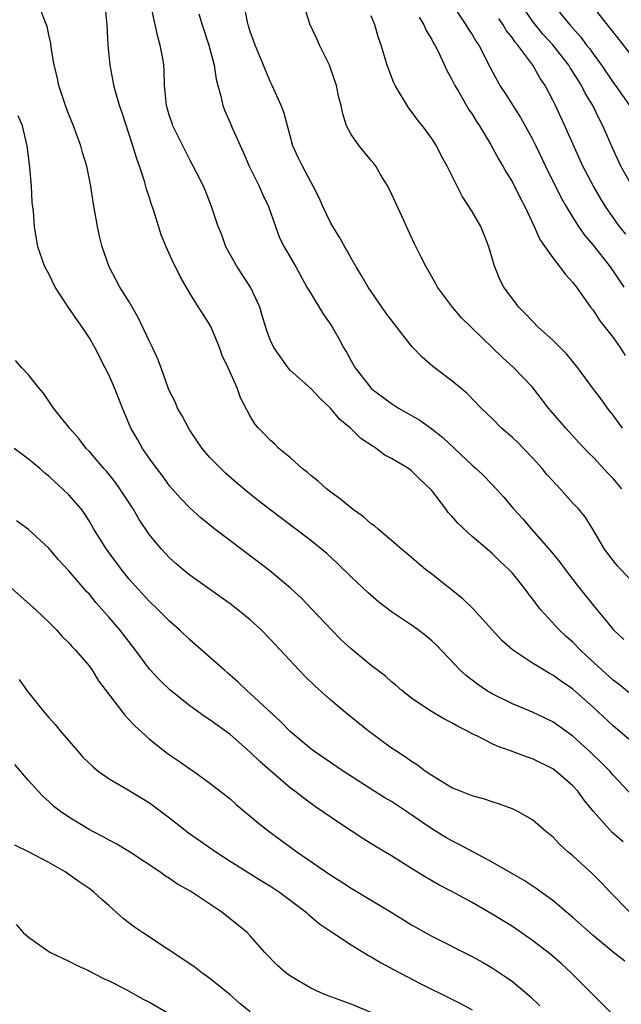
# Model space of a CAD drawing. Units: inches. Extents: x 2646000 to 2649000, y 1551019 to 1554000.
# Drawn here: x 2646616 to 2646676, y 1551414 to 1551512 of the extents above; entities that cross this region are included whole.
import ezdxf

# ---------------------------------------------------------------- set-up
doc = ezdxf.new("R2010")
doc.units = ezdxf.units.IN
doc.header["$MEASUREMENT"] = 0
doc.layers.add('LD26461551_2ft', color=161, linetype='Continuous')

msp = doc.modelspace()

# ---------------------------------------------------------------- linework, layer by layer
at = {"layer": 'LD26461551_2ft'}
for points, elevation in [([(2646677, 1551444.391), (2646675.576, 1551445.575), (2646675, 1551446.031), (2646672.399, 1551448.399), (2646671.75, 1551449), (2646671, 1551449.776), (2646670.342, 1551450.342), (2646669.645, 1551451), (2646667.817, 1551453), (2646667.447, 1551453.446), (2646667, 1551454.095), (2646666.595, 1551454.595), (2646666.314, 1551455), (2646665, 1551456.636), (2646664.662, 1551457), (2646663.788, 1551457.788), (2646663, 1551458.58), (2646662.764, 1551458.763), (2646662.508, 1551459), (2646661, 1551460.264), (2646659.575, 1551461.575), (2646659, 1551462.265), (2646658.634, 1551462.634), (2646658.383, 1551463), (2646657, 1551464.837), (2646656.848, 1551465), (2646655.886, 1551465.886), (2646655, 1551466.786), (2646654.679, 1551467), (2646653, 1551467.994), (2646652.346, 1551468.346), (2646651.502, 1551469), (2646651.176, 1551469.176), (2646649.978, 1551469.979), (2646648.951, 1551471), (2646647.882, 1551471.882), (2646646.97, 1551473), (2646645.943, 1551473.943), (2646645, 1551474.927), (2646643, 1551476.737), (2646642.756, 1551477), (2646641.334, 1551479), (2646641, 1551479.713), (2646640.653, 1551480.653), (2646640.54, 1551481), (2646640.174, 1551482.174), (2646639.94, 1551483), (2646639.021, 1551485), (2646637.7, 1551487), (2646636.565, 1551489), (2646636.169, 1551490.169), (2646635.815, 1551491), (2646635.163, 1551493), (2646634.552, 1551494.552), (2646634.354, 1551495), (2646633.71, 1551496.29), (2646633.347, 1551497), (2646633, 1551497.63), (2646632.307, 1551499), (2646631.325, 1551501), (2646631.237, 1551501.238), (2646631, 1551501.955), (2646630.7, 1551503), (2646630.653, 1551503.347), (2646630.504, 1551505), (2646630.465, 1551506.465), (2646630.429, 1551507), (2646630.323, 1551507.677), (2646630.073, 1551509), (2646629.813, 1551509.813), (2646628.687, 1551515)], 9016), ([(2646677, 1551434.457), (2646675, 1551436.597), (2646674.65, 1551437), (2646673.835, 1551437.835), (2646672.826, 1551438.826), (2646671, 1551440.474), (2646669, 1551441.886), (2646667, 1551442.858), (2646665, 1551443.679), (2646663, 1551444.656), (2646662.416, 1551445), (2646661.573, 1551445.572), (2646660.439, 1551446.439), (2646659.823, 1551447), (2646657.48, 1551449.48), (2646657, 1551449.924), (2646656.413, 1551450.413), (2646655.639, 1551451), (2646655, 1551451.464), (2646653, 1551452.805), (2646651.751, 1551453.751), (2646650.677, 1551454.676), (2646649, 1551456.277), (2646647.628, 1551457.628), (2646646.577, 1551458.577), (2646645, 1551459.855), (2646640.941, 1551462.941), (2646639.817, 1551463.817), (2646639, 1551464.461), (2646637.607, 1551465.607), (2646636.542, 1551466.543), (2646636.086, 1551467), (2646635, 1551468.105), (2646634.23, 1551469), (2646633.721, 1551469.721), (2646632.921, 1551470.921), (2646632.229, 1551472.229), (2646631.795, 1551473), (2646631.568, 1551473.568), (2646631, 1551474.679), (2646630.901, 1551474.901), (2646630.155, 1551477), (2646629.838, 1551477.838), (2646629.301, 1551479), (2646629, 1551479.591), (2646627.905, 1551481.905), (2646627, 1551483.525), (2646626.071, 1551485), (2646624.996, 1551487), (2646624.312, 1551489), (2646624.05, 1551490.05), (2646623.835, 1551491), (2646623.411, 1551493.411), (2646623.185, 1551495), (2646622.772, 1551497), (2646622.351, 1551498.352), (2646622.18, 1551499), (2646621.452, 1551501), (2646621, 1551502.104), (2646620.669, 1551503), (2646620.01, 1551505), (2646619.837, 1551505.837), (2646619.557, 1551507), (2646619.244, 1551508.756), (2646619.2, 1551509.2), (2646619, 1551510.028), (2646618.835, 1551510.835), (2646618.603, 1551511.397), (2646618.023, 1551513)], 9020), ([(2646677, 1551439.768), (2646675, 1551441.485), (2646673, 1551443.347), (2646671, 1551445.109), (2646669.882, 1551445.882), (2646669, 1551446.528), (2646668.686, 1551446.686), (2646668.139, 1551447), (2646667, 1551447.697), (2646665.013, 1551449.013), (2646663.963, 1551449.963), (2646661.093, 1551453.093), (2646660.071, 1551454.07), (2646657, 1551456.527), (2646656.379, 1551457), (2646654.558, 1551458.558), (2646654.008, 1551459), (2646653, 1551459.883), (2646651.67, 1551461), (2646651.318, 1551461.318), (2646651, 1551461.519), (2646650.216, 1551462.216), (2646649.098, 1551463), (2646647.961, 1551463.961), (2646647, 1551464.651), (2646646.543, 1551465), (2646645.736, 1551465.736), (2646645, 1551466.306), (2646644.633, 1551466.633), (2646644.144, 1551467), (2646643, 1551468.052), (2646641.84, 1551469), (2646641.42, 1551469.42), (2646641, 1551469.794), (2646640.423, 1551470.423), (2646639.809, 1551471), (2646639.444, 1551471.444), (2646639, 1551472.203), (2646638.013, 1551474.013), (2646637.69, 1551475), (2646636.808, 1551477), (2646636.218, 1551478.218), (2646635.939, 1551479), (2646635.076, 1551481.076), (2646634.325, 1551482.325), (2646633.869, 1551483), (2646633, 1551484.389), (2646632.055, 1551486.055), (2646631.589, 1551487), (2646631.378, 1551487.378), (2646630.66, 1551489), (2646630.171, 1551490.171), (2646629.44, 1551492.56), (2646629.204, 1551493.204), (2646629, 1551493.845), (2646628.702, 1551494.702), (2646628.502, 1551495.498), (2646628.001, 1551497), (2646627.73, 1551497.73), (2646627.362, 1551499), (2646626.285, 1551502.285), (2646626.032, 1551503), (2646625.619, 1551504.381), (2646625.465, 1551505), (2646625.407, 1551505.407), (2646625.09, 1551507), (2646624.898, 1551509), (2646624.793, 1551511), (2646624.587, 1551513)], 9018), ([(2646677, 1551455.683), (2646675.744, 1551457), (2646675.395, 1551457.395), (2646675, 1551457.885), (2646674.15, 1551459), (2646673, 1551460.933), (2646672.204, 1551462.204), (2646671.558, 1551463), (2646671, 1551463.583), (2646669.734, 1551465), (2646669, 1551465.769), (2646668.416, 1551466.417), (2646667.956, 1551467), (2646667, 1551468.077), (2646665.563, 1551469.563), (2646665, 1551470.091), (2646663.927, 1551471), (2646663, 1551471.953), (2646661.916, 1551473), (2646660.479, 1551474.479), (2646659, 1551475.705), (2646657.122, 1551477.122), (2646656.035, 1551478.035), (2646655.07, 1551479.07), (2646653.31, 1551481.31), (2646652.449, 1551482.449), (2646650.692, 1551485), (2646650.076, 1551486.076), (2646649.496, 1551487), (2646649, 1551487.87), (2646648.61, 1551488.61), (2646648.369, 1551489), (2646647.897, 1551489.897), (2646647.178, 1551491), (2646647, 1551491.326), (2646646.185, 1551493), (2646645.834, 1551493.834), (2646645.241, 1551495), (2646645, 1551495.427), (2646644.167, 1551497), (2646643.776, 1551497.776), (2646643.235, 1551499), (2646642.334, 1551502.334), (2646642.073, 1551503), (2646641.168, 1551505), (2646641, 1551505.335), (2646640.5, 1551506.5), (2646640.324, 1551507), (2646639.495, 1551509), (2646639, 1551510.353), (2646638.794, 1551511), (2646638.735, 1551511.265), (2646638.385, 1551513)], 9012), ([(2646675.858, 1551465), (2646675, 1551466.023), (2646674.496, 1551466.497), (2646673, 1551468.136), (2646672.561, 1551468.561), (2646671.58, 1551469.581), (2646670.287, 1551471), (2646669, 1551472.483), (2646668.572, 1551473), (2646667, 1551475.085), (2646665.156, 1551477), (2646664.013, 1551478.013), (2646659.961, 1551481.961), (2646659.057, 1551483), (2646657.56, 1551485), (2646657.372, 1551485.372), (2646656.435, 1551487), (2646655.965, 1551487.965), (2646655.289, 1551489.29), (2646654.649, 1551490.649), (2646654.089, 1551491.911), (2646653, 1551494.26), (2646652.639, 1551495), (2646652.062, 1551495.938), (2646651.439, 1551497), (2646651.263, 1551497.263), (2646651, 1551497.557), (2646649.784, 1551499), (2646649, 1551500.131), (2646648.533, 1551501), (2646648.172, 1551502.172), (2646648.014, 1551503), (2646647.793, 1551503.793), (2646647.564, 1551505), (2646647, 1551506.607), (2646646.842, 1551507), (2646645.867, 1551509), (2646645.61, 1551509.61), (2646644.935, 1551511), (2646644.295, 1551513)], 9010), ([(2646659.052, 1551513), (2646660.389, 1551511), (2646660.619, 1551510.619), (2646661, 1551510.041), (2646661.388, 1551509.388), (2646661.658, 1551509), (2646662.784, 1551506.784), (2646663.481, 1551505.481), (2646663.768, 1551505), (2646664.259, 1551504.259), (2646665.816, 1551501.816), (2646667, 1551499.659), (2646667.333, 1551499), (2646668.288, 1551497), (2646669.853, 1551493.853), (2646670.342, 1551493), (2646671, 1551491.901), (2646671.566, 1551491), (2646672.149, 1551490.149), (2646673, 1551489.152), (2646674.698, 1551487), (2646674.815, 1551486.815), (2646675, 1551486.578), (2646676.04, 1551485)], 9004), ([(2646676.872, 1551495), (2646675.745, 1551497), (2646674.89, 1551498.89), (2646673.979, 1551501), (2646673.633, 1551501.633), (2646672.971, 1551503), (2646672.216, 1551504.216), (2646671.842, 1551505), (2646671.508, 1551505.508), (2646671, 1551506.345), (2646670.734, 1551506.734), (2646670.587, 1551507), (2646669.013, 1551509.013), (2646668.055, 1551510.055), (2646667.276, 1551511), (2646667, 1551511.376), (2646665.913, 1551513)], 9000), ([(2646669.068, 1551513), (2646670.685, 1551511), (2646671.785, 1551509.785), (2646672.357, 1551509), (2646672.642, 1551508.642), (2646673, 1551508.114), (2646673.83, 1551507), (2646675, 1551505.295), (2646675.221, 1551505), (2646676.604, 1551503)], 8998), ([(2646672.863, 1551513), (2646674.68, 1551510.68), (2646675.547, 1551509.546), (2646678.194, 1551506.194)], 8996), ([(2646633.902, 1551512.098), (2646634.235, 1551511), (2646634.891, 1551509), (2646635.429, 1551507), (2646635.619, 1551505.619), (2646635.769, 1551505), (2646636.063, 1551503.936), (2646636.262, 1551503), (2646636.474, 1551502.474), (2646637, 1551501.296), (2646637.209, 1551500.791), (2646638.321, 1551498.321), (2646638.885, 1551497), (2646639.891, 1551495), (2646640.209, 1551494.209), (2646640.791, 1551493), (2646641.488, 1551491), (2646641.896, 1551489.896), (2646642.369, 1551489), (2646643.519, 1551487), (2646644.623, 1551485), (2646645, 1551484.349), (2646646.274, 1551482.274), (2646647, 1551481.245), (2646647.154, 1551481), (2646647.818, 1551479.818), (2646648.248, 1551479), (2646648.534, 1551478.534), (2646649, 1551477.689), (2646649.404, 1551477), (2646650.944, 1551475), (2646651, 1551474.944), (2646653, 1551473.438), (2646653.701, 1551473), (2646655.812, 1551471.812), (2646657, 1551470.945), (2646658.085, 1551470.085), (2646661, 1551467.336), (2646661.416, 1551467), (2646662.217, 1551466.217), (2646663.388, 1551465), (2646664.149, 1551464.149), (2646665.097, 1551463), (2646666.025, 1551462.024), (2646666.896, 1551461), (2646668.82, 1551458.82), (2646669.707, 1551457.707), (2646670.219, 1551457), (2646671.424, 1551455.423), (2646673, 1551453.461), (2646675.036, 1551451), (2646676.046, 1551450.046)], 9014), ([(2646675.909, 1551471), (2646675, 1551472.287), (2646674.419, 1551473), (2646673.835, 1551473.835), (2646672.948, 1551475), (2646671.495, 1551477), (2646670.363, 1551478.363), (2646669, 1551479.728), (2646667.597, 1551481), (2646667, 1551481.605), (2646666.329, 1551482.329), (2646665.655, 1551483), (2646665, 1551483.823), (2646664.15, 1551485), (2646663.759, 1551485.759), (2646663.25, 1551487), (2646663.181, 1551487.181), (2646663, 1551487.87), (2646662.669, 1551489), (2646662.196, 1551490.196), (2646661.854, 1551491), (2646661, 1551492.501), (2646660.006, 1551494.006), (2646658.545, 1551497), (2646657.974, 1551497.974), (2646657.481, 1551499), (2646657, 1551499.731), (2646656.069, 1551501), (2646655.601, 1551501.601), (2646655, 1551502.426), (2646654.733, 1551502.733), (2646653.37, 1551505), (2646653.255, 1551505.255), (2646652.57, 1551507), (2646651.987, 1551509), (2646651.707, 1551509.707), (2646651.338, 1551511), (2646651, 1551511.909)], 9008), ([(2646655.76, 1551511.76), (2646656.226, 1551511), (2646656.445, 1551510.445), (2646657, 1551509.549), (2646657.185, 1551509.185), (2646657.31, 1551509), (2646657.646, 1551508.354), (2646658.277, 1551507), (2646658.493, 1551506.493), (2646659, 1551505.588), (2646659.179, 1551505.179), (2646659.275, 1551505), (2646659.707, 1551504.293), (2646660.656, 1551502.656), (2646661, 1551502.154), (2646661.428, 1551501.428), (2646661.733, 1551501), (2646662.841, 1551499.159), (2646663.658, 1551497.658), (2646664.058, 1551497), (2646664.394, 1551496.395), (2646665, 1551495.409), (2646665.788, 1551493.788), (2646666.218, 1551493), (2646667.171, 1551491), (2646667.716, 1551489.716), (2646669, 1551487.89), (2646669.721, 1551487), (2646670.252, 1551486.252), (2646671, 1551485.457), (2646671.183, 1551485.183), (2646671.35, 1551485), (2646672.755, 1551483), (2646673, 1551482.696), (2646673.665, 1551481.665), (2646675, 1551480.001), (2646675.699, 1551479), (2646676.203, 1551478.204)], 9006), ([(2646676.237, 1551490.237), (2646675.641, 1551491), (2646675, 1551491.895), (2646674.245, 1551493), (2646673.761, 1551493.761), (2646673.032, 1551495), (2646671.998, 1551497), (2646670.195, 1551501), (2646669.263, 1551503), (2646669, 1551503.551), (2646668.252, 1551505), (2646667.733, 1551505.733), (2646667.022, 1551507), (2646665.526, 1551509), (2646665.276, 1551509.276), (2646665, 1551509.704), (2646664.424, 1551510.424), (2646664.096, 1551511), (2646663.642, 1551511.642)], 9002), ([(2646675.973, 1551429.973), (2646674.905, 1551430.905), (2646673.03, 1551433), (2646672.124, 1551434.124), (2646671.494, 1551435), (2646671, 1551435.542), (2646669.313, 1551437), (2646669, 1551437.234), (2646667, 1551438.217), (2646666.408, 1551438.408), (2646664.821, 1551439), (2646663.473, 1551439.473), (2646663, 1551439.695), (2646661.532, 1551440.468), (2646661, 1551440.708), (2646660.477, 1551441), (2646659.482, 1551441.482), (2646659, 1551441.793), (2646658.185, 1551442.185), (2646656.82, 1551443), (2646655, 1551444.239), (2646654.035, 1551445), (2646653.481, 1551445.482), (2646653, 1551445.868), (2646652.404, 1551446.404), (2646651, 1551447.468), (2646649, 1551449.109), (2646648.024, 1551450.024), (2646647.05, 1551451), (2646645.085, 1551453.085), (2646644.101, 1551454.101), (2646643, 1551455.142), (2646640.893, 1551456.893), (2646635.485, 1551461), (2646634.104, 1551462.104), (2646633, 1551463.099), (2646632.078, 1551464.078), (2646631, 1551465.303), (2646630.285, 1551466.285), (2646629.713, 1551467), (2646629, 1551467.986), (2646628.309, 1551469), (2646627.84, 1551469.84), (2646627.146, 1551471), (2646626.308, 1551473), (2646625.539, 1551475), (2646625, 1551476.218), (2646624.614, 1551477), (2646623.572, 1551479), (2646623, 1551479.99), (2646622.349, 1551481), (2646621.784, 1551481.784), (2646620.98, 1551482.98), (2646619.654, 1551485), (2646619, 1551486.309), (2646618.633, 1551487), (2646617.94, 1551489), (2646617.787, 1551489.787), (2646617.584, 1551491), (2646617.48, 1551492.52), (2646617.376, 1551493.376), (2646617.282, 1551495), (2646617.131, 1551496.869), (2646617, 1551497.992), (2646616.877, 1551499), (2646616.388, 1551501), (2646615.98, 1551501.979)], 9022), ([(2646676.636, 1551423), (2646674.709, 1551425), (2646673.887, 1551425.887), (2646672.877, 1551426.878), (2646671.821, 1551427.821), (2646671, 1551428.592), (2646670.513, 1551429), (2646669.717, 1551429.716), (2646669, 1551430.468), (2646668.324, 1551431), (2646667, 1551432.161), (2646665.552, 1551433), (2646665, 1551433.262), (2646663.736, 1551433.736), (2646663, 1551433.952), (2646662.228, 1551434.228), (2646661, 1551434.545), (2646660.693, 1551434.693), (2646659.863, 1551435), (2646659, 1551435.353), (2646658.14, 1551435.86), (2646657, 1551436.565), (2646656.361, 1551437), (2646655.589, 1551437.589), (2646655, 1551437.943), (2646654.384, 1551438.384), (2646653.421, 1551439), (2646653, 1551439.291), (2646650.677, 1551441), (2646648.646, 1551442.646), (2646647, 1551444.037), (2646645.434, 1551445.434), (2646644.415, 1551446.415), (2646643.84, 1551447), (2646641, 1551450.055), (2646640.069, 1551451), (2646639, 1551451.997), (2646637.776, 1551453), (2646637, 1551453.595), (2646633, 1551456.433), (2646632.299, 1551457), (2646631.598, 1551457.598), (2646631, 1551458.137), (2646630.202, 1551459), (2646629, 1551460.437), (2646627.962, 1551461.962), (2646627.367, 1551463), (2646626.071, 1551465), (2646625.624, 1551465.624), (2646625, 1551466.42), (2646624.733, 1551466.732), (2646624.487, 1551467), (2646623, 1551468.733), (2646622.734, 1551469), (2646621.986, 1551469.986), (2646621.06, 1551471), (2646621, 1551471.094), (2646619.475, 1551473), (2646618.492, 1551474.492), (2646618.038, 1551475), (2646617, 1551476.284), (2646616.333, 1551477), (2646615.715, 1551477.715)], 9024), ([(2646676.162, 1551418.162), (2646675, 1551419.06), (2646673, 1551420.713), (2646671, 1551422.468), (2646669, 1551424.166), (2646667.855, 1551425), (2646667.371, 1551425.371), (2646666.155, 1551426.155), (2646665, 1551426.797), (2646663, 1551427.961), (2646659.735, 1551429.735), (2646659, 1551430.081), (2646658.411, 1551430.411), (2646657, 1551431.275), (2646655.969, 1551431.968), (2646655, 1551432.66), (2646653, 1551433.976), (2646652.359, 1551434.359), (2646651, 1551435.213), (2646648.212, 1551437), (2646645.269, 1551439), (2646645, 1551439.207), (2646643, 1551440.9), (2646641.965, 1551441.965), (2646639, 1551444.696), (2646638.642, 1551445), (2646637.808, 1551445.808), (2646636.744, 1551446.744), (2646636.432, 1551447), (2646633.545, 1551449.545), (2646633, 1551450.004), (2646631.972, 1551451), (2646631, 1551451.858), (2646629.858, 1551453), (2646629, 1551453.808), (2646627.905, 1551455), (2646627, 1551456.04), (2646626.223, 1551457), (2646624.738, 1551459), (2646623.491, 1551461), (2646623, 1551461.829), (2646622.548, 1551462.548), (2646622.215, 1551463), (2646621, 1551464.387), (2646620.371, 1551465), (2646619.644, 1551465.644), (2646619, 1551466.251), (2646618.576, 1551466.576), (2646618.123, 1551467), (2646617, 1551467.932), (2646615.585, 1551469)], 9026), ([(2646675, 1551412.818), (2646673.916, 1551413.916), (2646673, 1551414.809), (2646670.833, 1551417), (2646669.875, 1551417.875), (2646668.806, 1551418.806), (2646667, 1551420.205), (2646665.354, 1551421.354), (2646665, 1551421.586), (2646663, 1551422.807), (2646661, 1551423.959), (2646659, 1551425.059), (2646657.716, 1551425.716), (2646656.442, 1551426.442), (2646655, 1551427.326), (2646653, 1551428.582), (2646651.491, 1551429.491), (2646650.26, 1551430.26), (2646647.839, 1551431.839), (2646645.465, 1551433.465), (2646644.3, 1551434.3), (2646643.428, 1551435), (2646643, 1551435.319), (2646641, 1551437.026), (2646639.957, 1551437.957), (2646639, 1551438.875), (2646637, 1551440.624), (2646635, 1551442.097), (2646634.436, 1551442.436), (2646633, 1551443.489), (2646631.035, 1551445.034), (2646630.012, 1551446.012), (2646629, 1551447.122), (2646627.622, 1551449), (2646626.069, 1551451), (2646625, 1551452.248), (2646623.703, 1551453.703), (2646623, 1551454.568), (2646622.79, 1551454.79), (2646621, 1551456.866), (2646619.966, 1551457.966), (2646619, 1551459.106), (2646617, 1551460.959), (2646615.805, 1551461.805)], 9028), ([(2646615, 1551455.404), (2646617.71, 1551453), (2646619, 1551451.765), (2646619.763, 1551451), (2646620.344, 1551450.343), (2646621, 1551449.716), (2646621.329, 1551449.329), (2646621.673, 1551449), (2646623, 1551447.423), (2646623.3, 1551447), (2646623.942, 1551445.942), (2646626.538, 1551442.537), (2646627, 1551442.086), (2646627.505, 1551441.506), (2646629, 1551440.183), (2646630.458, 1551439), (2646630.769, 1551438.769), (2646631, 1551438.602), (2646631.967, 1551437.967), (2646633, 1551437.231), (2646633.355, 1551437), (2646635, 1551435.811), (2646636.588, 1551434.589), (2646637, 1551434.245), (2646637.64, 1551433.64), (2646638.42, 1551433), (2646639, 1551432.547), (2646639.826, 1551431.826), (2646640.88, 1551431), (2646643.614, 1551429), (2646647, 1551426.681), (2646648.033, 1551426.032), (2646649, 1551425.396), (2646652.967, 1551423), (2646655, 1551421.746), (2646657, 1551420.63), (2646661, 1551418.627), (2646662.046, 1551418.046), (2646663, 1551417.49), (2646663.299, 1551417.299), (2646664.495, 1551416.495), (2646665, 1551416.122), (2646666.71, 1551414.71), (2646667.712, 1551413.712)], 9030), ([(2646616.082, 1551446.082), (2646616.827, 1551445), (2646618.419, 1551443), (2646619, 1551442.318), (2646619.633, 1551441.632), (2646620.15, 1551441), (2646621.852, 1551439), (2646622.398, 1551438.398), (2646623.407, 1551437.407), (2646623.913, 1551437), (2646625, 1551436.243), (2646627, 1551435.072), (2646629, 1551433.844), (2646631, 1551432.371), (2646632.885, 1551430.885), (2646634.059, 1551430.058), (2646635.579, 1551429), (2646637, 1551428.07), (2646640.114, 1551426.114), (2646641, 1551425.583), (2646641.883, 1551425), (2646644.544, 1551423), (2646644.774, 1551422.775), (2646645.861, 1551421.861), (2646647.047, 1551421.047), (2646649, 1551419.779), (2646650.726, 1551418.726), (2646651, 1551418.585), (2646651.98, 1551417.98), (2646653.277, 1551417.277), (2646655.92, 1551415.92), (2646659, 1551414.4), (2646659.916, 1551413.917), (2646661, 1551413.311)], 9032), ([(2646651, 1551413.053), (2646649, 1551413.904), (2646648.179, 1551414.179), (2646646.713, 1551414.713), (2646646.001, 1551415), (2646645, 1551415.462), (2646643, 1551416.661), (2646642.523, 1551417), (2646641.707, 1551417.707), (2646640.454, 1551419), (2646639, 1551420.676), (2646638.687, 1551421), (2646636.167, 1551423), (2646633, 1551425.128), (2646631.785, 1551425.785), (2646631, 1551426.34), (2646630.589, 1551426.589), (2646630.016, 1551427), (2646627.008, 1551429), (2646625.748, 1551429.748), (2646625, 1551430.144), (2646624.456, 1551430.456), (2646623.39, 1551431), (2646623, 1551431.215), (2646621, 1551432.425), (2646620.163, 1551433), (2646619.506, 1551433.506), (2646619, 1551433.987), (2646618.465, 1551434.465), (2646617.961, 1551435), (2646617, 1551436.073), (2646615.644, 1551437.644)], 9034), ([(2646639, 1551413.124), (2646637.967, 1551413.967), (2646637, 1551414.797), (2646635, 1551416.435), (2646634.182, 1551417), (2646633.516, 1551417.516), (2646633, 1551417.89), (2646628.297, 1551421), (2646627.527, 1551421.527), (2646626.384, 1551422.384), (2646625, 1551423.635), (2646624.263, 1551424.263), (2646623.493, 1551425), (2646623.216, 1551425.216), (2646622.019, 1551426.019), (2646620.642, 1551427), (2646619, 1551427.941), (2646617, 1551429.01), (2646615.65, 1551429.65)], 9036), ([(2646615.774, 1551421.775), (2646616.473, 1551421), (2646617, 1551420.518), (2646619, 1551419.102), (2646619.184, 1551419), (2646621, 1551418.145), (2646621.749, 1551417.749), (2646623, 1551417.202), (2646623.124, 1551417.124), (2646624.438, 1551416.438), (2646625, 1551416.213), (2646626.612, 1551415.388), (2646628.379, 1551414.379), (2646629, 1551414.082), (2646631, 1551412.916)], 9038)]:
    msp.add_lwpolyline(points, dxfattribs=dict(at, elevation=elevation))

doc.saveas('drawing.dxf')
